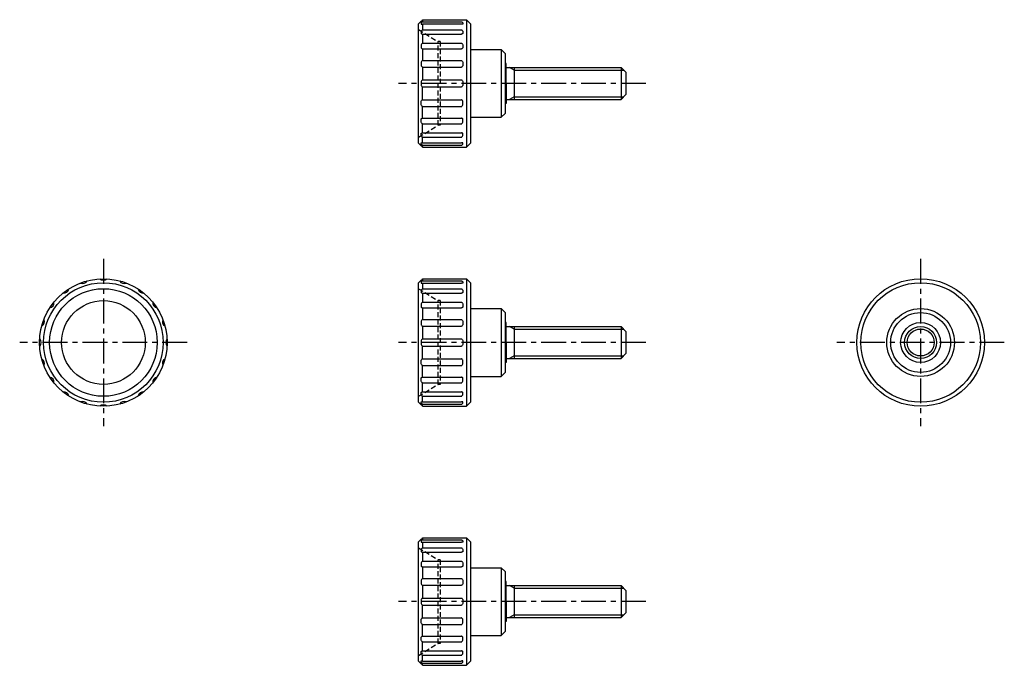
# Model space of a CAD drawing. Extents: x 66 to 314, y 54 to 216.
import ezdxf

# ---------------------------------------------------------------- set-up
doc = ezdxf.new("R2010")
doc.units = 0
doc.header["$LTSCALE"] = 5
doc.linetypes.add('CENTER', pattern=[2, 1.25, -0.25, 0.25, -0.25])
doc.linetypes.add('HIDDEN', pattern=[0.375, 0.25, -0.125])
doc.layers.get('0').update_dxf_attribs({"linetype": 'CONTINUOUS'})
for name, color, linetype in [('1', 1, 'CENTER'), ('2', 2, 'HIDDEN'), ('3', 3, 'CONTINUOUS')]:
    doc.layers.add(name, color=color, linetype=linetype)

msp = doc.modelspace()

# ---------------------------------------------------------------- linework, layer by layer
for p, q in [((167.19, 215.63), (166.56, 215)), ((166.56, 185), (166.56, 215)), ((167.56, 215.98), (177.31, 215.98)), ((167.56, 215.98), (167.56, 215.47)), ((167.56, 215.47), (177.31, 215.47)), ((167.56, 214.92), (177.31, 214.92)), ((167.56, 214.92), (167.56, 213.45)), ((177.69, 216), (178.56, 216)), ((178.56, 216), (178.56, 184)), ((178.56, 216), (179.56, 215)), ((179.56, 215), (179.56, 185)), ((167.56, 213.45), (177.31, 213.45)), ((167.56, 212.4), (177.36, 212.4)), ((167.56, 212.4), (167.56, 210.11)), ((167.56, 210.11), (177.31, 210.11)), ((167.56, 208.67), (177.35, 208.67)), ((167.56, 208.67), (167.56, 205.78)), ((179.56, 208.5), (187.26, 208.5)), ((187.26, 208.5), (188.26, 207.5)), ((187.26, 208.5), (187.26, 191.5)), ((188.26, 207.5), (188.26, 192.5)), ((167.56, 205.78), (177.31, 205.78)), ((167.56, 204.09), (177.35, 204.09)), ((167.56, 204.09), (167.56, 200.89)), ((188.56, 205), (188.26, 205)), ((188.56, 200), (188.56, 205)), ((188.56, 204), (217.36, 204)), ((190.56, 203.32), (189.39, 204)), ((190.56, 204), (190.56, 196)), ((217.36, 204), (217.36, 196)), ((217.36, 204), (218.56, 202.8)), ((218.56, 202.8), (218.56, 197.2)), ((167.56, 200.89), (177.31, 200.89)), ((167.56, 199.11), (177.31, 199.11)), ((167.56, 195.91), (167.56, 199.11)), ((188.56, 200), (188.56, 195)), ((167.56, 195.91), (177.35, 195.91)), ((188.56, 196), (217.36, 196)), ((190.56, 196.68), (189.39, 196)), ((218.56, 197.2), (217.36, 196)), ((167.56, 194.22), (177.31, 194.22)), ((167.56, 191.33), (167.56, 194.22)), ((188.56, 195), (188.26, 195)), ((167.56, 191.33), (177.35, 191.33)), ((179.56, 191.5), (187.26, 191.5)), ((187.26, 191.5), (188.26, 192.5)), ((167.56, 189.89), (177.31, 189.89)), ((167.56, 187.6), (167.56, 189.89)), ((167.56, 187.6), (177.36, 187.6)), ((167.56, 186.55), (177.31, 186.55)), ((167.56, 185.08), (167.56, 186.55)), ((167.19, 184.37), (166.56, 185)), ((167.56, 185.08), (177.31, 185.08)), ((167.56, 184.53), (177.31, 184.53)), ((167.56, 184.02), (167.56, 184.53)), ((167.56, 184.02), (177.31, 184.02)), ((177.69, 184), (178.56, 184)), ((178.56, 184), (179.56, 185)), ((167.56, 150.98), (177.31, 150.98)), ((167.56, 150.98), (167.56, 150.47)), ((177.69, 151), (178.56, 151)), ((178.56, 151), (178.56, 119)), ((178.56, 151), (179.56, 150)), ((167.19, 150.63), (166.56, 150)), ((166.56, 120), (166.56, 150)), ((167.56, 150.47), (177.31, 150.47)), ((167.56, 149.92), (177.31, 149.92)), ((167.56, 149.92), (167.56, 148.45)), ((167.56, 148.45), (177.31, 148.45)), ((179.56, 150), (179.56, 120)), ((167.56, 147.4), (177.36, 147.4)), ((167.56, 147.4), (167.56, 145.11)), ((167.56, 145.11), (177.31, 145.11)), ((167.56, 143.67), (177.35, 143.67)), ((167.56, 143.67), (167.56, 140.78)), ((179.56, 143.5), (187.26, 143.5)), ((187.26, 143.5), (188.26, 142.5)), ((187.26, 143.5), (187.26, 126.5)), ((188.26, 142.5), (188.26, 127.5)), ((167.56, 140.78), (177.31, 140.78)), ((167.56, 139.09), (167.56, 135.89)), ((167.56, 139.09), (177.35, 139.09)), ((188.56, 140), (188.26, 140)), ((188.56, 135), (188.56, 140)), ((188.56, 139), (217.36, 139)), ((190.56, 138.32), (189.39, 139)), ((190.56, 139), (190.56, 131)), ((217.36, 139), (217.36, 131)), ((217.36, 139), (218.56, 137.8)), ((167.56, 135.89), (177.31, 135.89)), ((218.56, 137.8), (218.56, 132.2)), ((167.56, 134.11), (177.31, 134.11)), ((167.56, 130.91), (167.56, 134.11)), ((188.56, 135), (188.56, 130)), ((188.56, 131), (217.36, 131)), ((190.56, 131.68), (189.39, 131)), ((218.56, 132.2), (217.36, 131)), ((167.56, 130.91), (177.35, 130.91)), ((167.56, 129.22), (177.31, 129.22)), ((167.56, 126.33), (167.56, 129.22)), ((188.56, 130), (188.26, 130)), ((167.56, 126.33), (177.35, 126.33)), ((179.56, 126.5), (187.26, 126.5)), ((187.26, 126.5), (188.26, 127.5)), ((167.56, 124.89), (177.31, 124.89)), ((167.56, 122.6), (167.56, 124.89)), ((167.56, 122.6), (177.36, 122.6)), ((167.56, 121.55), (177.31, 121.55)), ((167.56, 120.08), (167.56, 121.55)), ((167.19, 119.37), (166.56, 120)), ((167.56, 120.08), (177.31, 120.08)), ((167.56, 119.53), (177.31, 119.53)), ((167.56, 119.02), (167.56, 119.53)), ((167.56, 119.02), (177.31, 119.02)), ((177.69, 119), (178.56, 119)), ((178.56, 119), (179.56, 120)), ((167.19, 85.63), (166.56, 85)), ((166.56, 55), (166.56, 85)), ((167.56, 85.98), (177.31, 85.98)), ((167.56, 85.98), (167.56, 85.47)), ((167.56, 85.47), (177.31, 85.47)), ((167.56, 84.92), (177.31, 84.92)), ((167.56, 84.92), (167.56, 83.45)), ((177.69, 86), (178.56, 86)), ((178.56, 86), (178.56, 54)), ((178.56, 86), (179.56, 85)), ((179.56, 85), (179.56, 55)), ((167.56, 83.45), (177.31, 83.45)), ((167.56, 82.4), (177.36, 82.4)), ((167.56, 82.4), (167.56, 80.11)), ((167.56, 80.11), (177.31, 80.11)), ((167.56, 78.67), (177.35, 78.67)), ((167.56, 78.67), (167.56, 75.78)), ((179.56, 78.5), (187.26, 78.5)), ((187.26, 78.5), (188.26, 77.5)), ((187.26, 78.5), (187.26, 61.5)), ((188.26, 77.5), (188.26, 62.5)), ((167.56, 75.78), (177.31, 75.78)), ((188.56, 75), (188.26, 75)), ((188.56, 70), (188.56, 75)), ((167.56, 74.09), (167.56, 70.89)), ((167.56, 74.09), (177.35, 74.09)), ((188.56, 74), (217.36, 74)), ((190.56, 73.32), (189.39, 74)), ((190.56, 74), (190.56, 66)), ((217.36, 74), (218.56, 72.8)), ((217.36, 74), (217.36, 66)), ((218.56, 72.8), (218.56, 67.2)), ((167.56, 70.89), (177.31, 70.89)), ((188.56, 70), (188.56, 65)), ((167.56, 69.11), (177.31, 69.11)), ((167.56, 65.91), (167.56, 69.11)), ((218.56, 67.2), (217.36, 66)), ((167.56, 65.91), (177.35, 65.91)), ((188.56, 65), (188.26, 65)), ((188.56, 66), (217.36, 66)), ((190.56, 66.68), (189.39, 66)), ((167.56, 64.22), (177.31, 64.22)), ((167.56, 61.33), (167.56, 64.22)), ((187.26, 61.5), (188.26, 62.5)), ((167.56, 61.33), (177.35, 61.33)), ((167.56, 59.89), (177.31, 59.89)), ((167.56, 57.6), (167.56, 59.89)), ((179.56, 61.5), (187.26, 61.5)), ((167.56, 57.6), (177.36, 57.6)), ((167.19, 54.37), (166.56, 55)), ((167.56, 56.55), (177.31, 56.55)), ((167.56, 55.08), (167.56, 56.55)), ((167.56, 55.08), (177.31, 55.08)), ((167.56, 54.53), (177.31, 54.53)), ((167.56, 54.02), (167.56, 54.53)), ((178.56, 54), (179.56, 55)), ((167.56, 54.02), (177.31, 54.02)), ((177.69, 54), (178.56, 54))]:
    msp.add_line(p, q)
for points in [[(167.19, 215.63, 0.092573), (167.33, 215.65, 0.09584), (167.45, 215.73, 0.100853), (167.54, 215.85, 0.123629), (167.56, 215.98, 0.104709)], [(167.56, 215.47, 0.148847), (167.43, 215.43, 0.107094), (167.3, 215.29, 0.075818), (167.22, 215.1, 0.062658), (167.19, 214.86, 0.062658)], [(167.19, 214.86, 0.016233), (167.34, 214.87, 0.022696), (167.45, 214.88, 0.051679), (167.55, 214.9), (167.56, 214.92)], [(177.31, 215.98, 0.006805), (177.47, 215.98, 0.009604), (177.58, 215.98, 0.022939), (177.68, 215.99), (177.69, 216)], [(177.31, 215.47, -0.148847), (177.44, 215.43, -0.107094), (177.58, 215.29, -0.075818), (177.66, 215.1, -0.062658), (177.69, 214.86, -0.062658)], [(177.69, 214.86, -0.016233), (177.53, 214.87, -0.022696), (177.42, 214.88, -0.051679), (177.32, 214.9), (177.31, 214.92)], [(167.56, 213.45, 0.18377), (167.44, 213.4, 0.102357), (167.3, 213.21, 0.061394), (167.22, 212.97, 0.047674), (167.19, 212.64, 0.047674)], [(167.19, 212.64, 0.145383), (167.21, 212.56, 0.10717), (167.3, 212.47, 0.07735), (167.43, 212.42, 0.078948), (167.56, 212.4, 0.064457)], [(177.31, 213.45, -0.18377), (177.44, 213.4, -0.102357), (177.58, 213.21, -0.061394), (177.66, 212.97, -0.047674), (177.69, 212.64, -0.047674)], [(177.69, 212.64, -0.145383), (177.66, 212.56, -0.10717), (177.58, 212.47, -0.07735), (177.45, 212.42, -0.078948), (177.31, 212.4, -0.064457)], [(167.56, 210.11, 0.201589), (167.44, 210.06, 0.097717), (167.3, 209.84, 0.054793), (167.22, 209.56, 0.041654), (167.19, 209.18, 0.041654)], [(177.31, 210.11, -0.201589), (177.43, 210.06, -0.097717), (177.58, 209.84, -0.054793), (177.66, 209.56, -0.041654), (177.69, 209.18, -0.041654)], [(167.19, 209.18, 0.07373), (167.22, 208.98, 0.084572), (167.3, 208.82, 0.106392), (167.43, 208.7, 0.151009), (167.56, 208.67, 0.129453)], [(177.69, 209.18, -0.07373), (177.66, 208.98, -0.084572), (177.58, 208.82, -0.106392), (177.44, 208.7, -0.151009), (177.31, 208.67, -0.129453)], [(167.56, 205.78, 0.205532), (167.44, 205.73, 0.096531), (167.3, 205.5, 0.053399), (167.22, 205.22, 0.040431), (167.19, 204.83, 0.040431)], [(177.31, 205.78, -0.205532), (177.43, 205.73, -0.096531), (177.58, 205.5, -0.053399), (177.66, 205.22, -0.040431), (177.69, 204.83, -0.040431)], [(167.19, 204.83, 0.052041), (167.22, 204.53, 0.065899), (167.3, 204.31, 0.104621), (167.44, 204.13, 0.199691), (167.56, 204.09, 0.172337)], [(177.69, 204.83, -0.052041), (177.66, 204.53, -0.065899), (177.58, 204.31, -0.104621), (177.43, 204.13, -0.199691), (177.31, 204.09, -0.172337)], [(167.56, 200.89, 0.196371), (167.44, 200.84, 0.099203), (167.3, 200.63, 0.056674), (167.22, 200.36, 0.04333), (167.19, 200, 0.04333)], [(177.31, 200.89, -0.196371), (177.43, 200.84, -0.099203), (177.58, 200.63, -0.056674), (177.66, 200.36, -0.04333), (177.69, 200, -0.04333)], [(167.19, 200, 0.04333), (167.22, 199.64, 0.056674), (167.3, 199.37, 0.099203), (167.45, 199.15, 0.228034), (167.56, 199.11, 0.196371)], [(177.69, 200, -0.04333), (177.66, 199.64, -0.056674), (177.58, 199.37, -0.099203), (177.43, 199.15, -0.228034), (177.31, 199.11, -0.196371)], [(167.19, 195.17, -0.052041), (167.22, 195.47, -0.065899), (167.3, 195.69, -0.104621), (167.44, 195.87, -0.199691), (167.56, 195.91, -0.172337)], [(167.56, 194.22, -0.205532), (167.44, 194.27, -0.096531), (167.3, 194.5, -0.053399), (167.22, 194.78, -0.040431), (167.19, 195.17, -0.040431)], [(177.69, 195.17, 0.052041), (177.66, 195.47, 0.065899), (177.58, 195.69, 0.104621), (177.43, 195.87, 0.199691), (177.31, 195.91, 0.172337)], [(177.31, 194.22, 0.205532), (177.43, 194.27, 0.096531), (177.58, 194.5, 0.053399), (177.66, 194.78, 0.040431), (177.69, 195.17, 0.040431)], [(167.19, 190.82, -0.07373), (167.22, 191.02, -0.084572), (167.3, 191.18, -0.106392), (167.43, 191.3, -0.151009), (167.56, 191.33, -0.129453)], [(167.56, 189.89, -0.201589), (167.44, 189.94, -0.097717), (167.3, 190.16, -0.054793), (167.22, 190.44, -0.041654), (167.19, 190.82, -0.041654)], [(177.69, 190.82, 0.07373), (177.66, 191.02, 0.084572), (177.58, 191.18, 0.106392), (177.44, 191.3, 0.151009), (177.31, 191.33, 0.129453)], [(177.31, 189.89, 0.201589), (177.43, 189.94, 0.097717), (177.58, 190.16, 0.054793), (177.66, 190.44, 0.041654), (177.69, 190.82, 0.041654)], [(167.19, 187.36, -0.145383), (167.21, 187.44, -0.10717), (167.3, 187.53, -0.07735), (167.43, 187.58, -0.078948), (167.56, 187.6, -0.064457)], [(167.56, 186.55, -0.18377), (167.44, 186.6, -0.102357), (167.3, 186.79, -0.061394), (167.22, 187.03, -0.047674), (167.19, 187.36, -0.047674)], [(177.69, 187.36, 0.145383), (177.66, 187.44, 0.10717), (177.58, 187.53, 0.07735), (177.45, 187.58, 0.078948), (177.31, 187.6, 0.064457)], [(177.31, 186.55, 0.18377), (177.44, 186.6, 0.102357), (177.58, 186.79, 0.061394), (177.66, 187.03, 0.047674), (177.69, 187.36, 0.047674)], [(167.19, 185.14, -0.016233), (167.34, 185.13, -0.022696), (167.45, 185.12, -0.051679), (167.55, 185.1), (167.56, 185.08)], [(167.56, 184.53, -0.148847), (167.43, 184.57, -0.107094), (167.3, 184.71, -0.075818), (167.22, 184.9, -0.062658), (167.19, 185.14, -0.062658)], [(167.19, 184.37, -0.092573), (167.33, 184.35, -0.09584), (167.45, 184.27, -0.100853), (167.54, 184.15, -0.123629), (167.56, 184.02, -0.104709)], [(177.31, 184.53, 0.148847), (177.44, 184.57, 0.107094), (177.58, 184.71, 0.075818), (177.66, 184.9, 0.062658), (177.69, 185.14, 0.062658)], [(177.69, 185.14, 0.016233), (177.53, 185.13, 0.022696), (177.42, 185.12, 0.051679), (177.32, 185.1), (177.31, 185.08)], [(177.31, 184.02, -0.006805), (177.47, 184.02, -0.009604), (177.58, 184.02, -0.022939), (177.68, 184.01), (177.69, 184)], [(167.19, 150.63, 0.092573), (167.33, 150.65, 0.09584), (167.45, 150.73, 0.100853), (167.54, 150.85, 0.123629), (167.56, 150.98, 0.104709)], [(177.31, 150.98, 0.006805), (177.47, 150.98, 0.009604), (177.58, 150.98, 0.022939), (177.68, 150.99), (177.69, 151)], [(167.56, 150.47, 0.148847), (167.43, 150.43, 0.107094), (167.3, 150.29, 0.075818), (167.22, 150.1, 0.062658), (167.19, 149.86, 0.062658)], [(167.19, 149.86, 0.016233), (167.34, 149.87, 0.022696), (167.45, 149.88, 0.051679), (167.55, 149.9), (167.56, 149.92)], [(167.56, 148.45, 0.18377), (167.44, 148.4, 0.102357), (167.3, 148.21, 0.061394), (167.22, 147.97, 0.047674), (167.19, 147.64, 0.047674)], [(177.31, 150.47, -0.148847), (177.44, 150.43, -0.107094), (177.58, 150.29, -0.075818), (177.66, 150.1, -0.062658), (177.69, 149.86, -0.062658)], [(177.69, 149.86, -0.016233), (177.53, 149.87, -0.022696), (177.42, 149.88, -0.051679), (177.32, 149.9), (177.31, 149.92)], [(177.31, 148.45, -0.18377), (177.44, 148.4, -0.102357), (177.58, 148.21, -0.061394), (177.66, 147.97, -0.047674), (177.69, 147.64, -0.047674)], [(167.19, 147.64, 0.145383), (167.21, 147.56, 0.10717), (167.3, 147.47, 0.07735), (167.43, 147.42, 0.078948), (167.56, 147.4, 0.064457)], [(177.69, 147.64, -0.145383), (177.66, 147.56, -0.10717), (177.58, 147.47, -0.07735), (177.45, 147.42, -0.078948), (177.31, 147.4, -0.064457)], [(167.56, 145.11, 0.201589), (167.44, 145.06, 0.097717), (167.3, 144.84, 0.054793), (167.22, 144.56, 0.041654), (167.19, 144.18, 0.041654)], [(167.19, 144.18, 0.07373), (167.22, 143.98, 0.084572), (167.3, 143.82, 0.106392), (167.43, 143.7, 0.151009), (167.56, 143.67, 0.129453)], [(177.31, 145.11, -0.201589), (177.43, 145.06, -0.097717), (177.58, 144.84, -0.054793), (177.66, 144.56, -0.041654), (177.69, 144.18, -0.041654)], [(177.69, 144.18, -0.07373), (177.66, 143.98, -0.084572), (177.58, 143.82, -0.106392), (177.44, 143.7, -0.151009), (177.31, 143.67, -0.129453)], [(167.56, 140.78, 0.205532), (167.44, 140.73, 0.096531), (167.3, 140.5, 0.053399), (167.22, 140.22, 0.040431), (167.19, 139.83, 0.040431)], [(167.19, 139.83, 0.052041), (167.22, 139.53, 0.065899), (167.3, 139.31, 0.104621), (167.44, 139.13, 0.199691), (167.56, 139.09, 0.172337)], [(177.31, 140.78, -0.205532), (177.43, 140.73, -0.096531), (177.58, 140.5, -0.053399), (177.66, 140.22, -0.040431), (177.69, 139.83, -0.040431)], [(177.69, 139.83, -0.052041), (177.66, 139.53, -0.065899), (177.58, 139.31, -0.104621), (177.43, 139.13, -0.199691), (177.31, 139.09, -0.172337)], [(167.56, 135.89, 0.196371), (167.44, 135.84, 0.099203), (167.3, 135.63, 0.056674), (167.22, 135.36, 0.04333), (167.19, 135, 0.04333)], [(177.31, 135.89, -0.196371), (177.43, 135.84, -0.099203), (177.58, 135.63, -0.056674), (177.66, 135.36, -0.04333), (177.69, 135, -0.04333)], [(167.19, 135, 0.04333), (167.22, 134.64, 0.056674), (167.3, 134.37, 0.099203), (167.45, 134.15, 0.228034), (167.56, 134.11, 0.196371)], [(177.69, 135, -0.04333), (177.66, 134.64, -0.056674), (177.58, 134.37, -0.099203), (177.43, 134.15, -0.228034), (177.31, 134.11, -0.196371)], [(167.19, 130.17, -0.052041), (167.22, 130.47, -0.065899), (167.3, 130.69, -0.104621), (167.44, 130.87, -0.199691), (167.56, 130.91, -0.172337)], [(167.56, 129.22, -0.205532), (167.44, 129.27, -0.096531), (167.3, 129.5, -0.053399), (167.22, 129.78, -0.040431), (167.19, 130.17, -0.040431)], [(177.69, 130.17, 0.052041), (177.66, 130.47, 0.065899), (177.58, 130.69, 0.104621), (177.43, 130.87, 0.199691), (177.31, 130.91, 0.172337)], [(177.31, 129.22, 0.205532), (177.43, 129.27, 0.096531), (177.58, 129.5, 0.053399), (177.66, 129.78, 0.040431), (177.69, 130.17, 0.040431)], [(167.19, 125.82, -0.07373), (167.22, 126.02, -0.084572), (167.3, 126.18, -0.106392), (167.43, 126.3, -0.151009), (167.56, 126.33, -0.129453)], [(177.69, 125.82, 0.07373), (177.66, 126.02, 0.084572), (177.58, 126.18, 0.106392), (177.44, 126.3, 0.151009), (177.31, 126.33, 0.129453)], [(167.56, 124.89, -0.201589), (167.44, 124.94, -0.097717), (167.3, 125.16, -0.054793), (167.22, 125.44, -0.041654), (167.19, 125.82, -0.041654)], [(177.31, 124.89, 0.201589), (177.43, 124.94, 0.097717), (177.58, 125.16, 0.054793), (177.66, 125.44, 0.041654), (177.69, 125.82, 0.041654)], [(167.19, 122.36, -0.145383), (167.21, 122.44, -0.10717), (167.3, 122.53, -0.07735), (167.43, 122.58, -0.078948), (167.56, 122.6, -0.064457)], [(167.56, 121.55, -0.18377), (167.44, 121.6, -0.102357), (167.3, 121.79, -0.061394), (167.22, 122.03, -0.047674), (167.19, 122.36, -0.047674)], [(177.69, 122.36, 0.145383), (177.66, 122.44, 0.10717), (177.58, 122.53, 0.07735), (177.45, 122.58, 0.078948), (177.31, 122.6, 0.064457)], [(177.31, 121.55, 0.18377), (177.44, 121.6, 0.102357), (177.58, 121.79, 0.061394), (177.66, 122.03, 0.047674), (177.69, 122.36, 0.047674)], [(167.56, 119.53, -0.148847), (167.43, 119.57, -0.107094), (167.3, 119.71, -0.075818), (167.22, 119.9, -0.062658), (167.19, 120.14, -0.062658)], [(167.19, 120.14, -0.016233), (167.34, 120.13, -0.022696), (167.45, 120.12, -0.051679), (167.55, 120.1), (167.56, 120.08)], [(167.19, 119.37, -0.092573), (167.33, 119.35, -0.09584), (167.45, 119.27, -0.100853), (167.54, 119.15, -0.123629), (167.56, 119.02, -0.104709)], [(177.69, 120.14, 0.016233), (177.53, 120.13, 0.022696), (177.42, 120.12, 0.051679), (177.32, 120.1), (177.31, 120.08)], [(177.31, 119.53, 0.148847), (177.44, 119.57, 0.107094), (177.58, 119.71, 0.075818), (177.66, 119.9, 0.062658), (177.69, 120.14, 0.062658)], [(177.31, 119.02, -0.006805), (177.47, 119.02, -0.009604), (177.58, 119.02, -0.022939), (177.68, 119.01), (177.69, 119)], [(167.19, 85.63, 0.092573), (167.33, 85.65, 0.09584), (167.45, 85.73, 0.100853), (167.54, 85.85, 0.123629), (167.56, 85.98, 0.104709)], [(167.56, 85.47, 0.148847), (167.43, 85.43, 0.107094), (167.3, 85.29, 0.075818), (167.22, 85.1, 0.062658), (167.19, 84.86, 0.062658)], [(167.19, 84.86, 0.016233), (167.34, 84.87, 0.022696), (167.45, 84.88, 0.051679), (167.55, 84.9), (167.56, 84.92)], [(177.31, 85.98, 0.006805), (177.47, 85.98, 0.009604), (177.58, 85.98, 0.022939), (177.68, 85.99), (177.69, 86)], [(177.31, 85.47, -0.148847), (177.44, 85.43, -0.107094), (177.58, 85.29, -0.075818), (177.66, 85.1, -0.062658), (177.69, 84.86, -0.062658)], [(177.69, 84.86, -0.016233), (177.53, 84.87, -0.022696), (177.42, 84.88, -0.051679), (177.32, 84.9), (177.31, 84.92)], [(167.56, 83.45, 0.18377), (167.44, 83.4, 0.102357), (167.3, 83.21, 0.061394), (167.22, 82.97, 0.047674), (167.19, 82.64, 0.047674)], [(167.19, 82.64, 0.145383), (167.21, 82.56, 0.10717), (167.3, 82.47, 0.07735), (167.43, 82.42, 0.078948), (167.56, 82.4, 0.064457)], [(177.31, 83.45, -0.18377), (177.44, 83.4, -0.102357), (177.58, 83.21, -0.061394), (177.66, 82.97, -0.047674), (177.69, 82.64, -0.047674)], [(177.69, 82.64, -0.145383), (177.66, 82.56, -0.10717), (177.58, 82.47, -0.07735), (177.45, 82.42, -0.078948), (177.31, 82.4, -0.064457)], [(167.56, 80.11, 0.201589), (167.44, 80.06, 0.097717), (167.3, 79.84, 0.054793), (167.22, 79.56, 0.041654), (167.19, 79.18, 0.041654)], [(167.19, 79.18, 0.07373), (167.22, 78.98, 0.084572), (167.3, 78.82, 0.106392), (167.43, 78.7, 0.151009), (167.56, 78.67, 0.129453)], [(177.31, 80.11, -0.201589), (177.43, 80.06, -0.097717), (177.58, 79.84, -0.054793), (177.66, 79.56, -0.041654), (177.69, 79.18, -0.041654)], [(177.69, 79.18, -0.07373), (177.66, 78.98, -0.084572), (177.58, 78.82, -0.106392), (177.44, 78.7, -0.151009), (177.31, 78.67, -0.129453)], [(167.56, 75.78, 0.205532), (167.44, 75.73, 0.096531), (167.3, 75.5, 0.053399), (167.22, 75.22, 0.040431), (167.19, 74.83, 0.040431)], [(167.19, 74.83, 0.052041), (167.22, 74.53, 0.065899), (167.3, 74.31, 0.104621), (167.44, 74.13, 0.199691), (167.56, 74.09, 0.172337)], [(177.31, 75.78, -0.205532), (177.43, 75.73, -0.096531), (177.58, 75.5, -0.053399), (177.66, 75.22, -0.040431), (177.69, 74.83, -0.040431)], [(177.69, 74.83, -0.052041), (177.66, 74.53, -0.065899), (177.58, 74.31, -0.104621), (177.43, 74.13, -0.199691), (177.31, 74.09, -0.172337)], [(167.56, 70.89, 0.196371), (167.44, 70.84, 0.099203), (167.3, 70.63, 0.056674), (167.22, 70.36, 0.04333), (167.19, 70, 0.04333)], [(167.19, 70, 0.04333), (167.22, 69.64, 0.056674), (167.3, 69.37, 0.099203), (167.45, 69.15, 0.228034), (167.56, 69.11, 0.196371)], [(177.31, 70.89, -0.196371), (177.43, 70.84, -0.099203), (177.58, 70.63, -0.056674), (177.66, 70.36, -0.04333), (177.69, 70, -0.04333)], [(177.69, 70, -0.04333), (177.66, 69.64, -0.056674), (177.58, 69.37, -0.099203), (177.43, 69.15, -0.228034), (177.31, 69.11, -0.196371)], [(167.19, 65.17, -0.052041), (167.22, 65.47, -0.065899), (167.3, 65.69, -0.104621), (167.44, 65.87, -0.199691), (167.56, 65.91, -0.172337)], [(167.56, 64.22, -0.205532), (167.44, 64.27, -0.096531), (167.3, 64.5, -0.053399), (167.22, 64.78, -0.040431), (167.19, 65.17, -0.040431)], [(177.69, 65.17, 0.052041), (177.66, 65.47, 0.065899), (177.58, 65.69, 0.104621), (177.43, 65.87, 0.199691), (177.31, 65.91, 0.172337)], [(177.31, 64.22, 0.205532), (177.43, 64.27, 0.096531), (177.58, 64.5, 0.053399), (177.66, 64.78, 0.040431), (177.69, 65.17, 0.040431)], [(167.19, 60.82, -0.07373), (167.22, 61.02, -0.084572), (167.3, 61.18, -0.106392), (167.43, 61.3, -0.151009), (167.56, 61.33, -0.129453)], [(167.56, 59.89, -0.201589), (167.44, 59.94, -0.097717), (167.3, 60.16, -0.054793), (167.22, 60.44, -0.041654), (167.19, 60.82, -0.041654)], [(177.69, 60.82, 0.07373), (177.66, 61.02, 0.084572), (177.58, 61.18, 0.106392), (177.44, 61.3, 0.151009), (177.31, 61.33, 0.129453)], [(177.31, 59.89, 0.201589), (177.43, 59.94, 0.097717), (177.58, 60.16, 0.054793), (177.66, 60.44, 0.041654), (177.69, 60.82, 0.041654)], [(167.19, 57.36, -0.145383), (167.21, 57.44, -0.10717), (167.3, 57.53, -0.07735), (167.43, 57.58, -0.078948), (167.56, 57.6, -0.064457)], [(167.56, 56.55, -0.18377), (167.44, 56.6, -0.102357), (167.3, 56.79, -0.061394), (167.22, 57.03, -0.047674), (167.19, 57.36, -0.047674)], [(177.69, 57.36, 0.145383), (177.66, 57.44, 0.10717), (177.58, 57.53, 0.07735), (177.45, 57.58, 0.078948), (177.31, 57.6, 0.064457)], [(177.31, 56.55, 0.18377), (177.44, 56.6, 0.102357), (177.58, 56.79, 0.061394), (177.66, 57.03, 0.047674), (177.69, 57.36, 0.047674)], [(167.19, 55.14, -0.016233), (167.34, 55.13, -0.022696), (167.45, 55.12, -0.051679), (167.55, 55.1), (167.56, 55.08)], [(167.56, 54.53, -0.148847), (167.43, 54.57, -0.107094), (167.3, 54.71, -0.075818), (167.22, 54.9, -0.062658), (167.19, 55.14, -0.062658)], [(167.19, 54.37, -0.092573), (167.33, 54.35, -0.09584), (167.45, 54.27, -0.100853), (167.54, 54.15, -0.123629), (167.56, 54.02, -0.104709)], [(177.31, 54.53, 0.148847), (177.44, 54.57, 0.107094), (177.58, 54.71, 0.075818), (177.66, 54.9, 0.062658), (177.69, 55.14, 0.062658)], [(177.69, 55.14, 0.016233), (177.53, 55.13, 0.022696), (177.42, 55.12, 0.051679), (177.32, 55.1), (177.31, 55.08)], [(177.31, 54.02, -0.006805), (177.47, 54.02, -0.009604), (177.58, 54.02, -0.022939), (177.68, 54.01), (177.69, 54)]]:
    msp.add_lwpolyline(points, format="xyb")
for centre, radius in [((87.5, 135), 16), ((292.5, 135), 16), ((87.5, 135), 15), ((87.5, 135), 13.5), ((292.5, 135), 15), ((87.5, 135), 10.5), ((292.5, 135), 8.5), ((292.5, 135), 7.5), ((292.5, 135), 5), ((292.5, 135), 4)]:
    msp.add_circle(centre, radius)
for centre, start, end in [((87.5, 151.93), 226.9283, 313.0717), ((77.55, 148.69), 262.9283, 349.0717), ((82.27, 151.1), 244.9283, 331.0717), ((92.73, 151.1), 208.9283, 295.0717), ((97.45, 148.69), 190.9283, 277.0717), ((73.81, 144.95), 280.9283, 7.0717), ((101.19, 144.95), 172.9283, 259.0717), ((71.4, 140.23), 298.9283, 25.0717), ((103.6, 140.23), 154.9283, 241.0717), ((70.57, 135), 316.9283, 43.0717), ((104.43, 135), 136.9283, 223.0717), ((71.4, 129.77), 334.9283, 61.0717), ((103.6, 129.77), 118.9283, 205.0717), ((73.81, 125.05), 352.9283, 79.0717), ((101.19, 125.05), 100.9283, 187.0717), ((77.55, 121.31), 10.9283, 97.0717), ((97.45, 121.31), 82.9283, 169.0717), ((82.27, 118.9), 28.9283, 115.0717), ((87.5, 118.07), 46.9283, 133.0717), ((92.73, 118.9), 64.9283, 151.0717)]:
    msp.add_arc(centre, 1.3, start, end)
at = {"layer": '1'}
for p, q in [((223.56, 200), (161.56, 200)), ((87.5, 156), (87.5, 114)), ((292.5, 156), (292.5, 114)), ((108.5, 135), (66.5, 135)), ((223.56, 135), (161.56, 135)), ((313.5, 135), (271.5, 135)), ((223.56, 70), (161.56, 70))]:
    msp.add_line(p, q, dxfattribs=at)
at = {"layer": '2'}
for p, q in [((166.56, 213.5), (171.46, 210.5)), ((171.46, 189.5), (171.46, 210.5)), ((171.96, 210.5), (171.46, 210.5)), ((171.96, 210.5), (171.96, 189.5)), ((166.56, 186.5), (171.46, 189.5)), ((171.96, 189.5), (171.46, 189.5)), ((166.56, 148.5), (171.46, 145.5)), ((171.46, 124.5), (171.46, 145.5)), ((171.96, 145.5), (171.46, 145.5)), ((171.96, 145.5), (171.96, 124.5)), ((166.56, 121.5), (171.46, 124.5)), ((171.96, 124.5), (171.46, 124.5)), ((166.56, 83.5), (171.46, 80.5)), ((171.46, 59.5), (171.46, 80.5)), ((171.96, 80.5), (171.46, 80.5)), ((171.96, 80.5), (171.96, 59.5)), ((166.56, 56.5), (171.46, 59.5)), ((171.96, 59.5), (171.46, 59.5))]:
    msp.add_line(p, q, dxfattribs=at)
at = {"layer": '3'}
for p, q in [((190.56, 203.32), (218.04, 203.32)), ((190.56, 196.68), (218.04, 196.68)), ((190.56, 138.32), (218.04, 138.32)), ((190.56, 131.68), (218.04, 131.68)), ((190.56, 73.32), (218.04, 73.32)), ((190.56, 66.68), (218.04, 66.68))]:
    msp.add_line(p, q, dxfattribs=at)
msp.add_circle((292.5, 135), 3.38, dxfattribs=at)

doc.saveas('drawing.dxf')
